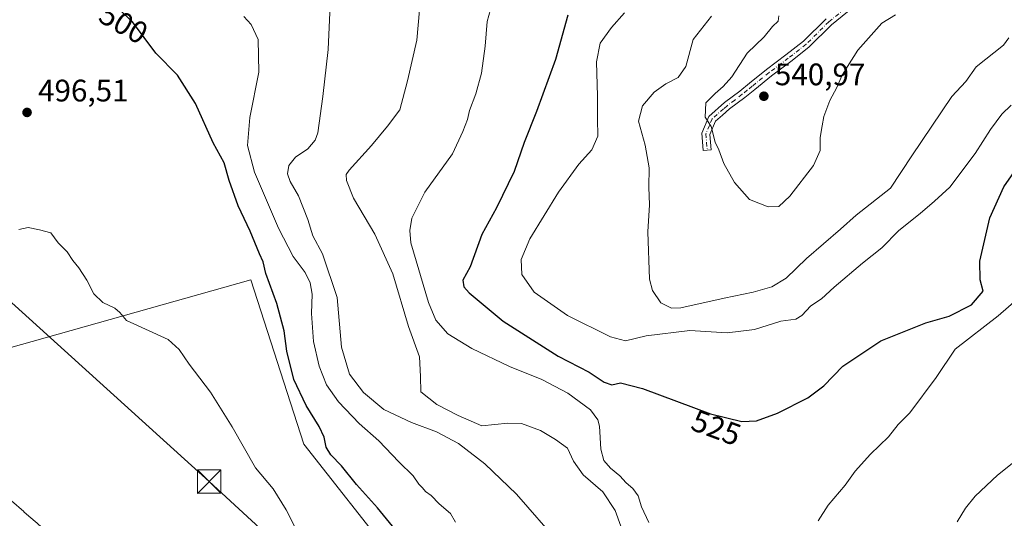
# Model space of a CAD drawing. Units: metres. Extents: x 573509 to 576953, y 4712628 to 4714978.
# Drawn here: x 575001 to 575318, y 4714514 to 4714675 of the extents above; entities that cross this region are included whole.
import ezdxf
from ezdxf.enums import TextEntityAlignment as Align

# ---------------------------------------------------------------- set-up
doc = ezdxf.new("R2010")
doc.units = ezdxf.units.M
doc.header["$MEASUREMENT"] = 0
doc.linetypes.add('DGN Style 4', pattern=[2.6384748266838614, 1.318413404963828, -0.6592067024819142, 0.001648016756204785, -0.6592067024819142])
for name, color, linetype, lineweight in [('Camino Cxs', 7, 'Continuous', 0), ('Camino eje', 30, 'DGN Style 4', 13), ('Cultivos herbáceos CxS', 92, 'Continuous', 0), ('Cultivos leñosos CxS', 92, 'Continuous', 0), ('Curva de nivel maestra', 30, 'Continuous', 30), ('Curva de nivel normal', 30, 'Continuous', 0), ('Núcleo urbano CxS', 7, 'Continuous', 0), ('Pastizal CxS', 92, 'Continuous', 0), ('Punto de cota en terreno', 7, 'Continuous', 0), ('Rótulo de curva de nivel directora', 7, 'Continuous', 0), ('Rótulo de punto de cota en terreno', 7, 'Continuous', 0), ('Tendido', 6, 'Continuous', 0), ('Torre de tendido puntual', 7, 'Continuous', 0)]:
    doc.layers.add(name, color=color, linetype=linetype, lineweight=lineweight)
doc.styles.add('Style-Arial', font='txt')

# ---------------------------------------------------------------- blocks, each defined once
blk = doc.blocks.new('*U15')
at = {"layer": 'Cultivos herbáceos CxS', "color": 92, "linetype": 'Continuous', "lineweight": 0}
for points in [[(574980.8487, 4714564.139000001, 494.5292999999947), (575075.6743999999, 4714590.7698, 498.9572000000044), (575092.6667, 4714537.972800001, 497.3386000000028), (575121.5509000003, 4714501.190099999, 498.3978999999963)], [(575006.9649, 4714512.447100001, 492.4590000000026), (575004.2534999996, 4714514.796900001, 492.4756999999955), (575002.6212999999, 4714516.183300001, 492.4440999999933), (575002.5756000001, 4714516.2227, 492.4428000000044), (574998.6579999998, 4714519.668, 492.5528999999952)]]:
    blk.add_polyline3d(points, dxfattribs=at)
blk = doc.blocks.new('*U16')
at = {"layer": 'Cultivos leñosos CxS', "color": 92, "linetype": 'Continuous', "lineweight": 0}
blk.add_polyline3d([(575121.5509000003, 4714501.190099999, 498.3978999999963), (575092.6667, 4714537.972800001, 497.3386000000028), (575075.6743999999, 4714590.7698, 498.9572000000044), (574980.8487, 4714564.139000001, 494.5292999999947)], dxfattribs=at)
blk = doc.blocks.new('5PATER')
at = {"layer": 'Pastizal CxS', "linetype": 'Continuous', "lineweight": 0}
h = blk.add_hatch(color=51, dxfattribs=at)
edge = h.paths.add_edge_path()
edge.add_ellipse((0, 0), major_axis=(-0.1095731443231308, -0.1110710700762829), ratio=0.9994222409660322, start_angle=0, end_angle=360)
blk = doc.blocks.new('5TTEND')
at = {"layer": 'Torre de tendido puntual', "color": 7, "linetype": 'Continuous', "lineweight": 0}
for p, q in [((-0.375, 0.3754), (0.375, -0.3746)), ((0.3720000000000001, 0.3784000000000001), (-0.3720000000000001, -0.3776))]:
    blk.add_line(p, q, dxfattribs=at)
at = {"layer": 'Torre de tendido puntual', "color": 7, "linetype": 'Continuous', "lineweight": 0, "flags": 128}
blk.add_lwpolyline([(-0.375, -0.3746), (0.375, -0.3746), (0.375, 0.3754), (-0.375, 0.3754), (-0.3720000000000001, -0.3776)], dxfattribs=at)

msp = doc.modelspace()

# ---------------------------------------------------------------- linework, layer by layer
at = {"layer": 'Camino Cxs', "color": 7, "linetype": 'Continuous', "lineweight": 0}
msp.add_polyline3d([(575267.5900999998, 4714677.030099999, 542.3258999999962), (575262.5000999998, 4714672.890100001, 542.6956000000064), (575255.1501000002, 4714665.6501, 541.8611999999994), (575249.3701, 4714661.110099999, 542.3068000000058), (575243.1901000004, 4714656.5001, 542.3983000000007), (575237.7801000001, 4714652.100099999, 542.7075000000041), (575234.5500999996, 4714649.4901, 542.2483000000066), (575229.7100999998, 4714645.8201, 541.6055000000051), (575227.3901000004, 4714643.800100001, 541.2121999999945), (575225.1501000002, 4714641.840100001, 540.7853999999934), (575223.3501000004, 4714637.590100001, 540.047200000001), (575223.8101000004, 4714632.640100001, 539.5399999999936), (575221.2200999996, 4714632.4001, 538.6866000000009), (575220.7100999998, 4714638.0001, 539.2902000000031), (575222.9901000002, 4714643.4001, 540.6508000000031), (575228.0701000001, 4714647.840100001, 541.470100000006), (575232.9501, 4714651.530099999, 541.813599999994), (575236.1401000004, 4714654.120100001, 542.0553000000073), (575241.5900999998, 4714658.550100001, 541.9587000000029), (575247.7901, 4714663.170100001, 542.2945000000036), (575253.4301000005, 4714667.600099999, 541.8451999999961), (575260.7701000003, 4714674.8301, 542.6726999999955)], dxfattribs=at)
msp.add_polyline3d([(575267.5900999998, 4714677.030099999, 542.3258999999962), (575262.5000999998, 4714672.890100001, 542.6956000000064), (575255.1501000002, 4714665.6501, 541.8611999999994), (575249.3701, 4714661.110099999, 542.3068000000058), (575243.1901000004, 4714656.5001, 542.3983000000007), (575237.7801000001, 4714652.100099999, 542.7075000000041), (575234.5500999996, 4714649.4901, 542.2483000000066), (575229.7100999998, 4714645.8201, 541.6055000000051), (575227.3901000004, 4714643.800100001, 541.2121999999945), (575225.1501000002, 4714641.840100001, 540.7853999999934), (575223.3501000004, 4714637.590100001, 540.047200000001), (575223.8101000004, 4714632.640100001, 539.5399999999936), (575221.2200999996, 4714632.4001, 538.6866000000009), (575220.7100999998, 4714638.0001, 539.2902000000031), (575222.9901000002, 4714643.4001, 540.6508000000031), (575228.0701000001, 4714647.840100001, 541.470100000006), (575232.9501, 4714651.530099999, 541.813599999994), (575236.1401000004, 4714654.120100001, 542.0553000000073), (575241.5900999998, 4714658.550100001, 541.9587000000029), (575247.7901, 4714663.170100001, 542.2945000000036), (575253.4301000005, 4714667.600099999, 541.8451999999961), (575260.7701000003, 4714674.8301, 542.6726999999955)], dxfattribs=at)
at = {"layer": 'Camino eje', "color": 30, "linetype": 'DGN Style 4', "lineweight": 13}
msp.add_polyline3d([(575266.9051000001, 4714678.145099999, 542.4073999999965), (575261.6350999996, 4714673.860099999, 542.6589999999997), (575254.2901, 4714666.6251, 541.8779999999971), (575248.5800999999, 4714662.140100001, 542.3046999999933), (575242.3901000004, 4714657.5251, 542.2275999999983), (575236.9600999998, 4714653.110099999, 542.4360000000015), (575235.3651000002, 4714651.815099999, 542.2679000000062), (575233.7500999998, 4714650.5101, 542.0501999999979), (575231.3300999999, 4714648.675100001, 541.8727999999974), (575228.8901000004, 4714646.8301, 541.5736000000034), (575227.7301000003, 4714645.8201, 541.3551000000007), (575224.0701000001, 4714642.620100001, 540.6996000000072), (575223.1700999998, 4714640.495100001, 540.3350999999967), (575222.0301000001, 4714637.795100001, 539.7164000000049), (575222.2851, 4714634.995100001, 539.3693000000058), (575222.5151000004, 4714632.520099999, 539.0390000000043)], dxfattribs=at)
at = {"layer": 'Cultivos herbáceos CxS', "color": 92, "linetype": 'Continuous', "lineweight": 0}
for points in [[(574980.8487, 4714564.139000001, 494.5292999999947), (575075.6743999999, 4714590.7698, 498.9572000000044), (575092.6667, 4714537.972800001, 497.3386000000028), (575121.5509000003, 4714501.190099999, 498.3978999999963)], [(574998.6579999998, 4714519.668, 492.5528999999952), (575002.5756000001, 4714516.2227, 492.4428000000044), (575002.6212999999, 4714516.183300001, 492.4440999999933), (575004.2534999996, 4714514.796900001, 492.4756999999955), (575006.9649, 4714512.447100001, 492.4590000000026), (575007.0181, 4714512.4, 492.4587999999931), (575012.2982000001, 4714507.600099999, 492.4119000000064), (575012.3460999997, 4714507.555400001, 492.4104999999981), (575017.5411, 4714502.620999999, 492.3846000000049), (575020.9802999999, 4714499.2623, 492.3274999999995), (575027.7427000003, 4714492.479699999, 492.1695000000037), (575035.3383, 4714484.593599999, 492.0126000000019), (575039.1081999998, 4714480.6226, 491.9670000000042), (575044.6911000004, 4714474.5977, 491.8876000000019), (575054.3375000004, 4714463.968599999, 491.6861999999965), (575059.0872, 4714458.564900001, 491.6245000000054), (575063.7549000002, 4714453.102499999, 491.2774999999965), (575066.0698999995, 4714450.3223, 491.4284000000043), (575067.3718999998, 4714448.7095, 491.4682999999932)]]:
    msp.add_polyline3d(points, dxfattribs=at)
at = {"layer": 'Cultivos leñosos CxS', "color": 92, "linetype": 'Continuous', "lineweight": 0}
msp.add_polyline3d([(574980.8487, 4714564.139000001, 494.5292999999947), (575075.6743999999, 4714590.7698, 498.9572000000044), (575092.6667, 4714537.972800001, 497.3386000000028), (575121.5509000003, 4714501.190099999, 498.3978999999963)], dxfattribs=at)
at = {"layer": 'Curva de nivel maestra', "color": 30, "linetype": 'Continuous', "lineweight": 30, "flags": 128}
for points, elevation in [([(575127.5800000001, 4714503.800100001), (575116.3600000005, 4714517.4101), (575109.5999999996, 4714524.9801), (575104.8099999996, 4714530.970100001), (575101.3700000001, 4714534.5101), (575099.9100000003, 4714536.970100001), (575099.25, 4714540.1601), (575097.6500000004, 4714543.5801), (575093.4600000001, 4714550.390100001), (575089.54, 4714558.700099999), (575087.2699999996, 4714567.8101), (575086.4199999999, 4714574.440099999), (575084.0700000003, 4714583.1501), (575080.4800000004, 4714592.8101), (575079.5800000001, 4714596.5601), (575078.4500000002, 4714599.1501), (575075.4800000004, 4714606.5001), (575071.5899999999, 4714614.620100001), (575068.7400000002, 4714622.770099999), (575067.0599999996, 4714628.4301), (575063.54, 4714634.890100001), (575057.9000000004, 4714647.5101), (575052.0599999996, 4714656.7301), (575045.0800000001, 4714663.770099999), (575037.54, 4714673.800100001), (575031.9900000002, 4714678.970100001)], 500), ([(575177.6799999997, 4714676.0101), (575173.6699999999, 4714661.6801), (575167.5899999999, 4714645.0101), (575163.5800000001, 4714635.0101), (575160.3700000001, 4714625.6801), (575154.6699999999, 4714614.020099999), (575149.9400000004, 4714605.4301), (575146.2400000002, 4714594.9801), (575143.8399999999, 4714590.670100001), (575144.2199999997, 4714588.530099999), (575145.9000000004, 4714586.620100001), (575156.8799999999, 4714577.540100001), (575174.5, 4714566.200099999), (575184.4900000002, 4714561.100099999), (575189.3600000005, 4714557.860099999), (575191.8399999999, 4714556.970100001), (575194.6399999997, 4714557.6801), (575201.6200000001, 4714555.860099999), (575223.5599999996, 4714547.700099999), (575233.5999999996, 4714545.190099999), (575238.3600000005, 4714545.420100001), (575245.1200000001, 4714547.850099999), (575254.8600000005, 4714552.8101), (575259.9699999997, 4714556.690099999), (575266.1699999999, 4714563.0601), (575278.4000000004, 4714571.1801), (575292.8200000003, 4714577.0101), (575300.29, 4714579.130100001), (575307.5499999998, 4714582.790100001), (575311.3200000003, 4714587.200099999), (575310.3399999999, 4714590.790100001), (575310.2000000002, 4714596.860099999), (575313.4199999999, 4714610.8101), (575317.9199999999, 4714620.7601), (575324.5300000003, 4714630.3201)], 525)]:
    msp.add_lwpolyline(points, dxfattribs=dict(at, elevation=elevation))
at = {"layer": 'Curva de nivel normal', "color": 30, "linetype": 'Continuous', "lineweight": 0, "flags": 128}
for points, elevation in [([(575101.2999999998, 4714681.640100001), (575100.5599999996, 4714664.920100001), (575098.79, 4714649.8101), (575097.2199999997, 4714638.130100001), (575096.3399999999, 4714635.7601), (575093.9699999997, 4714632.940099999), (575090.0599999996, 4714630.2501), (575087.9299999997, 4714627.5701), (575087.4800000004, 4714624.880100001), (575088.29, 4714622.5101), (575090.9400000004, 4714617.850099999), (575093.9600000001, 4714610.200099999), (575095.6100000005, 4714604.920100001), (575098.7599999999, 4714599.200099999), (575103.3799999999, 4714585.0801), (575104.8200000003, 4714569.190099999), (575107.4100000003, 4714560.440099999), (575111.9199999999, 4714554.5701), (575118.4100000003, 4714549.100099999), (575127.3099999996, 4714544.9101), (575135.3799999999, 4714541.940099999), (575142.4800000004, 4714538.130100001), (575150.9699999997, 4714531.620100001), (575161.1799999997, 4714521.780099999), (575175, 4714505.9301)], 510), ([(575129.9400000004, 4714677.620100001), (575129.0800000001, 4714667.9101), (575126.0800000001, 4714654.8101), (575123.6200000001, 4714645.530099999), (575119.6799999997, 4714640.270099999), (575114.4400000004, 4714633.9901), (575107.3300000001, 4714626.130100001), (575106.3600000005, 4714624.6601), (575106.4100000003, 4714622.790100001), (575108.6900000004, 4714617.050100001), (575115.5, 4714605.540100001), (575121.3200000003, 4714592.690099999), (575126.4199999999, 4714575.800100001), (575129.9500000002, 4714565.9901), (575130.2699999996, 4714559.7401), (575130.3700000001, 4714554.800100001), (575135.54, 4714550.6801), (575142.4000000004, 4714547.110099999), (575149.9900000002, 4714543.780099999), (575158.3300000001, 4714544.6801), (575162.7599999999, 4714544.5601), (575168.7999999998, 4714542.270099999), (575173.6500000004, 4714539.4001), (575177.5300000003, 4714536.670100001), (575179.5, 4714532.4901), (575182.5899999999, 4714528.050100001), (575188.9299999997, 4714522.5701), (575192.8799999999, 4714516.600099999), (575194.6699999999, 4714511.550100001)], 515), ([(575153.3099999996, 4714679.7301), (575151.7199999997, 4714673.950099999), (575151.0199999996, 4714666.050100001), (575149.9000000004, 4714657.270099999), (575148.0899999999, 4714650.6801), (575146, 4714645.350099999), (575145.3300000001, 4714642.390100001), (575143.9000000004, 4714638.520099999), (575140.5199999996, 4714631.390100001), (575131.6500000004, 4714619.020099999), (575127.4800000004, 4714610.710100001), (575126.79, 4714606.720100001), (575127.1500000004, 4714602.7401), (575132.8099999996, 4714583.520099999), (575135.1699999999, 4714577.880100001), (575139, 4714573.440099999), (575146.7199999997, 4714568.710100001), (575158.8300000001, 4714562.960100001), (575169.2699999996, 4714558.710100001), (575177.6900000004, 4714554.370100001), (575184.9400000004, 4714549.020099999), (575187.3200000003, 4714545.7601), (575187.8399999999, 4714543.770099999), (575188.2999999998, 4714536.350099999), (575189.2400000002, 4714532.700099999), (575191.4100000003, 4714530.2301), (575194.3399999999, 4714527.7301), (575196.3700000001, 4714525.4301), (575198.6100000005, 4714523.670100001), (575200.2800000003, 4714521.340100001), (575201.2999999998, 4714517.770099999), (575203.6799999997, 4714512.690099999)], 520), ([(575195.8399999999, 4714676.780099999), (575191.7199999997, 4714672.0101), (575188.0999999996, 4714666.9301), (575186.8499999996, 4714660.9801), (575187.2000000002, 4714649.880100001), (575187.1399999997, 4714642.6501), (575187.2599999999, 4714637.0101), (575185.3899999997, 4714632.6801), (575181.2300000004, 4714628.0601), (575174.6200000001, 4714618.9901), (575165.4400000004, 4714603.960100001), (575162.5800000001, 4714597.3201), (575162.7999999998, 4714592.5801), (575166.8600000005, 4714586.870100001), (575177.5499999998, 4714579.360099999), (575191.3700000001, 4714572.460100001), (575196.25, 4714571.220100001), (575202.8099999996, 4714572.8201), (575216.8499999996, 4714574.4901), (575228.9199999999, 4714573.720100001), (575237.6900000004, 4714574.8301), (575246.1900000004, 4714577.460100001), (575251.0300000003, 4714578.130100001), (575252.9600000001, 4714579.280099999), (575255.7999999998, 4714582.4901), (575259.2999999998, 4714584.6801), (575263.2999999998, 4714588.420100001), (575272.4900000002, 4714596.1801), (575278.7199999997, 4714601.130100001), (575284.0999999996, 4714606.6601), (575290.9500000002, 4714612.1801), (575295.5899999999, 4714616.1601), (575300.5, 4714620.640100001), (575308.7400000002, 4714631.4801), (575313.6699999999, 4714639.2301), (575317.3200000003, 4714644.170100001), (575320.29, 4714647.0601)], 530), ([(575073.3899999997, 4714675.540100001), (575075.75, 4714672.9301), (575077.9699999997, 4714668.190099999), (575078.2800000003, 4714657.590100001), (575075.2999999998, 4714643.0701), (575074.6200000001, 4714634.050100001), (575076.8799999999, 4714625.460100001), (575084.5099999999, 4714607.4901), (575089.3300000001, 4714598.340100001), (575093.0999999996, 4714593.1601), (575094.7800000003, 4714589.8301), (575095.3799999999, 4714586.200099999), (575095.2000000002, 4714580.0001), (575095.7999999998, 4714570.950099999), (575097.6200000001, 4714563.0001), (575100.0300000003, 4714557.0701), (575103.8899999997, 4714551.600099999), (575110.5499999998, 4714544.590100001), (575116.7999999998, 4714538.970100001), (575123.29, 4714532.200099999), (575127.9199999999, 4714527.770099999), (575129.6900000004, 4714525.0701), (575130.8600000005, 4714523.9001), (575131.8099999996, 4714522.690099999), (575133.6600000003, 4714521.360099999), (575136.2300000004, 4714518.770099999), (575139.8499999996, 4714515.5701), (575141.4800000004, 4714512.860099999)], 505), ([(575319.5499999998, 4714668.700099999), (575317.7800000003, 4714666.3301), (575309.04, 4714659.340100001), (575305.6699999999, 4714654.6801), (575301.2000000002, 4714649.8101), (575288.2999999998, 4714630.7401), (575281.4400000004, 4714620.280099999), (575270.4299999997, 4714611.600099999), (575265.4000000004, 4714607.0801), (575254.4199999999, 4714597.690099999), (575247.9100000003, 4714591.3201), (575243.3200000003, 4714588.5601), (575237.2999999998, 4714586.790100001), (575227.9600000001, 4714584.960100001), (575213.9699999997, 4714581.780099999), (575210.9900000002, 4714581.690099999), (575207.5499999998, 4714583.4101), (575204.8600000005, 4714587.4301), (575203.9000000004, 4714590.9901), (575203.4100000003, 4714606.210100001), (575203.8700000001, 4714614.9101), (575203.7100000001, 4714620.670100001), (575203.7999999998, 4714626.860099999), (575202.5, 4714634.1501), (575200.3399999999, 4714641.880100001), (575201.6600000003, 4714646.840100001), (575205.4400000004, 4714651.220100001), (575209.1399999997, 4714653.890100001), (575213.1799999997, 4714655.9001), (575215.6399999997, 4714659.420100001), (575217.9699999997, 4714668.130100001), (575223.9199999999, 4714675.710100001)], 535), ([(575245.5599999996, 4714675.780099999), (575245.3200000003, 4714674.090100001), (575243.5199999996, 4714672.350099999), (575240.8600000005, 4714668.9901), (575235.3799999999, 4714663.7601), (575230.4600000001, 4714656.110099999), (575227.6500000004, 4714653.0601), (575225.0800000001, 4714650.7301), (575222.04, 4714647.790100001), (575221.8300000001, 4714643.200099999), (575223.75, 4714640.120100001), (575225.04, 4714635.0801), (575226.2400000002, 4714632.610099999), (575227.8399999999, 4714628.220100001), (575231.2199999997, 4714622.1601), (575236.0700000003, 4714616.690099999), (575242.0899999999, 4714614.300100001), (575245.5, 4714614.4301), (575249.0800000001, 4714617.690099999), (575256.6799999997, 4714627.5601), (575258.8300000001, 4714632.4001), (575258.7800000003, 4714636.5801), (575259.4699999997, 4714640.350099999), (575260, 4714643.380100001), (575261.9100000003, 4714648.4801), (575264.2400000002, 4714652.710100001), (575265.7699999996, 4714656.420100001), (575267.6299999999, 4714659.460100001), (575270.9600000001, 4714664.720100001), (575278.6299999999, 4714673.380100001), (575283.0700000003, 4714676.090100001)], 540), ([(575000.9900000002, 4714607.050100001), (575003.9900000002, 4714607.640100001), (575007.6600000003, 4714606.890100001), (575011.29, 4714605.9901), (575013.7100000001, 4714602.7401), (575016.54, 4714599.790100001), (575018.4000000004, 4714596.9801), (575020.3600000005, 4714594.720100001), (575022.8799999999, 4714590.670100001), (575025.0999999996, 4714586.340100001), (575028.0300000003, 4714583.4801), (575031.8700000001, 4714581.670100001), (575033.4900000002, 4714580.350099999), (575035.6600000003, 4714577.7301), (575049.0599999996, 4714571.6501), (575052.5700000003, 4714568.440099999), (575055.8200000003, 4714563.690099999), (575062.6399999997, 4714554.630100001), (575069.5999999996, 4714543.460100001), (575077.1299999999, 4714530.360099999), (575082.8700000001, 4714523.5801), (575087.0700000003, 4714516.8301), (575096.1399999997, 4714498.6501)], 495), ([(575258.1699999999, 4714513.2301), (575261.4299999997, 4714518.280099999), (575266.8300000001, 4714524.710100001), (575270.1399999997, 4714529.280099999), (575275, 4714534.7301), (575280.8099999996, 4714540.3101), (575283.9600000001, 4714544.290100001), (575287.6299999999, 4714548.030099999), (575296.1100000005, 4714559.4101), (575302.2300000004, 4714568.460100001), (575316.0700000003, 4714579.220100001), (575322.7000000002, 4714585.020099999)], 520), ([(575302.8600000005, 4714512.920100001), (575305.6299999999, 4714517.340100001), (575308.75, 4714521.1601), (575315.8600000005, 4714527.9301), (575321.7199999997, 4714532.5801)], 515)]:
    msp.add_lwpolyline(points, dxfattribs=dict(at, elevation=elevation))
at = {"layer": 'Núcleo urbano CxS', "color": 7, "linetype": 'Continuous', "lineweight": 0}
for points in [[(574998.6579999998, 4714519.668, 492.5528999999952), (575002.5756000001, 4714516.2227, 492.4428000000044), (575002.6212999999, 4714516.183300001, 492.4440999999933), (575004.2534999996, 4714514.796900001, 492.4756999999955), (575006.9649, 4714512.447100001, 492.4590000000026)], [(574998.6579999998, 4714519.668, 492.5528999999952), (575002.5756000001, 4714516.2227, 492.4428000000044), (575002.6212999999, 4714516.183300001, 492.4440999999933), (575004.2534999996, 4714514.796900001, 492.4756999999955), (575006.9649, 4714512.447100001, 492.4590000000026), (575007.0181, 4714512.4, 492.4587999999931), (575012.2982000001, 4714507.600099999, 492.4119000000064), (575012.3460999997, 4714507.555400001, 492.4104999999981), (575017.5411, 4714502.620999999, 492.3846000000049), (575020.9802999999, 4714499.2623, 492.3274999999995), (575027.7427000003, 4714492.479699999, 492.1695000000037), (575035.3383, 4714484.593599999, 492.0126000000019), (575039.1081999998, 4714480.6226, 491.9670000000042), (575044.6911000004, 4714474.5977, 491.8876000000019), (575054.3375000004, 4714463.968599999, 491.6861999999965), (575059.0872, 4714458.564900001, 491.6245000000054), (575063.7549000002, 4714453.102499999, 491.2774999999965), (575066.0698999995, 4714450.3223, 491.4284000000043), (575067.3718999998, 4714448.7095, 491.4682999999932)]]:
    msp.add_polyline3d(points, dxfattribs=at)
at = {"layer": 'Tendido', "color": 6, "linetype": 'Continuous', "lineweight": 0}
msp.add_polyline3d([(574376.6409, 4714950.4167, 530.229600000006), (574524.7702000003, 4714878.883300001, 516.6067000000039), (574670.5241, 4714808.8629, 507.1600999999937), (574845.0288000006, 4714722.8377, 514.743100000007), (574955.4830999998, 4714622.5165, 500.2057000000059), (575062.2400000002, 4714525.859999999, 493.8502000000008), (575178.1100000005, 4714419.189999999, 502.6193999999959), (575273.6497999998, 4714331.8632, 505.8365000000049), (575402.7380999997, 4714212.502699999, 490.1125999999931), (575528.4491999998, 4714097.246400001, 502.0613000000012), (575636.5999999996, 4713998.09, 494.9196999999986), (575752.5999999996, 4713891.289999999, 498.8874999999971), (575854.5390999997, 4713797.967300001, 509.3592000000062), (575981.04, 4713681.680000001, 485.2309999999998), (576135.1926999995, 4713539.7774, 479.413400000005), (576285.1827999996, 4713529.386499999, 462.9943999999959), (576446, 4713518.789999999, 457.1383999999962), (576659.9199999999, 4713504.449999999, 453.9853000000003), (576877.7199999997, 4713490.01, 440.141300000003), (576944.3743000003, 4713485.5263, 437.9186999999947)], dxfattribs=at)

# ---------------------------------------------------------------- block references
at = {"layer": 'Cultivos herbáceos CxS', "color": 92, "linetype": 'Continuous', "lineweight": 0}
msp.add_blockref('*U15', (0, 0), dxfattribs=at)
at = {"layer": 'Cultivos leñosos CxS', "color": 92, "linetype": 'Continuous', "lineweight": 0}
msp.add_blockref('*U16', (0, 0), dxfattribs=at)
at = {"layer": 'Punto de cota en terreno', "color": 7, "linetype": 'Continuous', "lineweight": 0, "xscale": 10, "yscale": 10, "zscale": 10}
for p in [(575240.7199999997, 4714649.9, 540.9700000000012), (575003.6600000003, 4714644.689999999, 496.5099999999948)]:
    msp.add_blockref('5PATER', p, dxfattribs=at)
at = {"layer": 'Torre de tendido puntual', "color": 7, "linetype": 'Continuous', "lineweight": 0, "xscale": 10, "yscale": 10, "zscale": 10}
msp.add_blockref('5TTEND', (575062.2400000002, 4714525.859999999, 493.8502000000008), dxfattribs=at)

# ---------------------------------------------------------------- texts
at = {"layer": 'Rótulo de curva de nivel directora', "color": 7, "linetype": 'Continuous', "lineweight": 0, "style": 'Style-Arial'}
for s, rotation, p in [('500', 329.8002151494454, (575034.7095921618, 4714673.305175208)), ('525', 339.5986584481606, (575225.4059109307, 4714543.247422644))]:
    msp.add_text(s, height=7.000000000000002, rotation=rotation, dxfattribs=at).set_placement(p, align=Align.MIDDLE_CENTER)
at = {"layer": 'Rótulo de punto de cota en terreno', "color": 7, "linetype": 'Continuous', "lineweight": 0, "style": 'Style-Arial'}
for s, p in [('540,97', (575244.2478, 4714653.427800001)), ('496,51', (575007.1878000004, 4714648.217800001))]:
    msp.add_text(s, height=7.000000000000002, dxfattribs=at).set_placement(p)

doc.saveas('drawing.dxf')
